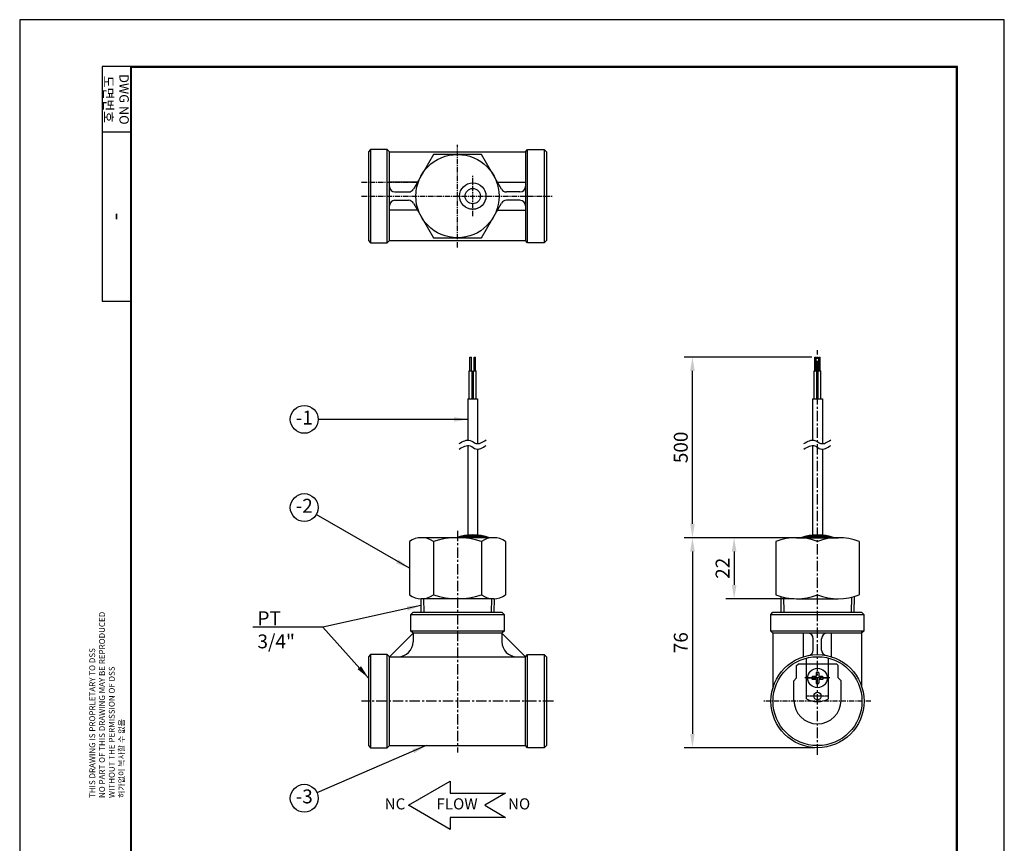
# Model space of a CAD drawing. Units: millimetres. Extents: x 0 to 354, y 0 to 501.
# Drawn here: x 0 to 354, y 205 to 501 of the extents above; entities that cross this region are included whole.
import ezdxf

# ---------------------------------------------------------------- set-up
doc = ezdxf.new("R2010")
doc.units = ezdxf.units.MM
doc.header["$LTSCALE"] = 0.3
doc.linetypes.add('CENTER', pattern=[2, 1.25, -0.25, 0.25, -0.25])
doc.styles.add('H', font='arial.ttf')
doc.styles.get("Standard").update_dxf_attribs({"font": 'arial.ttf'})
doc.dimstyles.new('ISO-25', dxfattribs={"dimtxt": 5, "dimasz": 5, "dimexe": 3, "dimexo": 1, "dimgap": 1, "dimtad": 1, "dimtxsty": 'Standard', "dimcen": 2.5, "dimadec": 0, "dimazin": 0, "dimtfac": 1, "dimtmove": 0, "dimatfit": 3, "dimfxl": 1, "dimarcsym": 0})

# ---------------------------------------------------------------- blocks, each defined once
blk = doc.blocks.new('*D10')
at = {"color": 0, "lineweight": -2, "transparency": 16777216}
for p, q in [((278.63, 314.75), (254.13, 314.75)), ((257.13, 309.75), (257.13, 297.75)), ((278.63, 292.75), (254.13, 292.75))]:
    blk.add_line(p, q, dxfattribs=at)
at = {"color": 0, "transparency": 16777216}
for points in [[(256.3, 309.75), (257.97, 309.75), (257.13, 314.75)], [(256.3, 297.75), (257.97, 297.75), (257.13, 292.75)]]:
    blk.add_solid(points, dxfattribs=at)
at = {"layer": 'Defpoints', "color": 0, "transparency": 16777216}
for p in [(279.63, 314.75), (257.13, 292.75), (279.63, 292.75)]:
    blk.add_point(p, dxfattribs=at)
at = {"color": 0, "transparency": 16777216, "insert": (253.62, 303.75), "char_height": 5, "attachment_point": 5, "rotation": 90}
blk.add_mtext('22', dxfattribs=at)
blk = doc.blocks.new('*D11')
at = {"color": 0, "lineweight": -2, "transparency": 16777216}
for p, q in [((278.63, 314.75), (239.13, 314.75)), ((242.13, 309.75), (242.13, 244.15)), ((286.13, 239.15), (239.13, 239.15))]:
    blk.add_line(p, q, dxfattribs=at)
at = {"color": 0, "transparency": 16777216}
for points in [[(241.3, 309.75), (242.97, 309.75), (242.13, 314.75)], [(241.3, 244.15), (242.97, 244.15), (242.13, 239.15)]]:
    blk.add_solid(points, dxfattribs=at)
at = {"layer": 'Defpoints', "color": 0, "transparency": 16777216}
for p in [(279.63, 314.75), (242.13, 239.15), (287.13, 239.15)]:
    blk.add_point(p, dxfattribs=at)
at = {"color": 0, "transparency": 16777216, "insert": (238.58, 276.95), "char_height": 5, "attachment_point": 5, "rotation": 90}
blk.add_mtext('76', dxfattribs=at)
blk = doc.blocks.new('*D12')
at = {"color": 0, "lineweight": -2, "transparency": 16777216}
for p, q in [((285.13, 379.75), (239.13, 379.75)), ((242.13, 319.75), (242.13, 374.75)), ((278.63, 314.75), (239.13, 314.75))]:
    blk.add_line(p, q, dxfattribs=at)
at = {"color": 0, "transparency": 16777216}
for points in [[(241.3, 374.75), (242.97, 374.75), (242.13, 379.75)], [(241.3, 319.75), (242.97, 319.75), (242.13, 314.75)]]:
    blk.add_solid(points, dxfattribs=at)
at = {"layer": 'Defpoints', "color": 0, "transparency": 16777216}
for p in [(242.13, 379.75), (286.13, 379.75), (279.63, 314.75)]:
    blk.add_point(p, dxfattribs=at)
at = {"color": 0, "transparency": 16777216, "insert": (238.58, 347.25), "char_height": 5, "attachment_point": 5, "rotation": 90}
blk.add_mtext('500', dxfattribs=at)

msp = doc.modelspace()

# ---------------------------------------------------------------- hatches: boundary and pattern name
at = {"linetype": 'ByBlock'}
h = msp.add_hatch(dxfattribs=at)
h.set_pattern_fill('ANSI31', color=256, scale=0.1, style=0)
h.set_pattern_definition([(45, (-204.1013, 9.06946), (-0.2245064, 0.2245064), [])])
h.paths.add_polyline_path([(163.065, 315.752), (163.065, 314.752), (169.065, 314.752, 0.0827625)])
h.paths.add_polyline_path([(157.065, 314.752), (163.065, 314.752), (163.065, 315.752, 0.0827625)])
h = msp.add_hatch(dxfattribs=at)
h.set_pattern_fill('ANSI31', color=256, scale=0.1, style=0)
h.set_pattern_definition([(45, (-80.03233, 9.06946), (-0.2245064, 0.2245064), [])])
h.paths.add_polyline_path([(287.134, 315.752), (287.134, 314.752), (293.134, 314.752, 0.0827625)])
h.paths.add_polyline_path([(281.134, 314.752), (287.134, 314.752), (287.134, 315.752, 0.0827625)])

# ---------------------------------------------------------------- linework, layer by layer
for p, q in [((39.825, 460.687), (29.7, 460.687)), ((286.634, 266.052), (286.634, 264.752)), ((287.434, 266.252), (286.834, 266.252)), ((287.634, 266.052), (287.634, 264.752)), ((285.134, 264.552), (285.134, 263.952)), ((286.634, 264.752), (285.334, 264.752)), ((286.634, 263.752), (285.334, 263.752)), ((286.634, 263.752), (286.634, 262.452)), ((286.834, 262.252), (287.434, 262.252)), ((288.934, 264.752), (287.634, 264.752)), ((288.934, 263.752), (287.634, 263.752)), ((287.634, 263.752), (287.634, 262.452)), ((289.134, 263.952), (289.134, 264.552))]:
    msp.add_line(p, q)
for p, q in [((126.315, 454.434), (125.565, 453.684)), ((125.565, 453.684), (125.565, 421.684)), ((132.315, 454.434), (126.315, 454.434)), ((126.315, 454.434), (126.315, 420.934)), ((132.315, 420.934), (132.315, 454.434)), ((133.065, 453.684), (132.315, 454.434)), ((133.065, 421.684), (133.065, 453.684)), ((133.065, 453.684), (182.065, 453.684)), ((182.065, 453.684), (182.815, 454.434)), ((182.065, 453.684), (182.065, 421.684)), ((182.815, 420.934), (182.815, 454.434)), ((182.815, 454.434), (188.815, 454.434)), ((188.815, 454.434), (189.565, 453.684)), ((188.815, 454.434), (188.815, 420.934)), ((189.565, 453.684), (189.565, 421.684)), ((148.905, 452.684), (141.688, 440.184)), ((166.225, 452.684), (148.905, 452.684)), ((173.442, 440.184), (166.225, 452.684)), ((143.131, 442.684), (133.065, 442.684)), ((171.999, 442.684), (182.065, 442.684)), ((135.065, 439.184), (139.956, 439.184)), ((135.065, 436.184), (139.956, 436.184)), ((180.065, 439.184), (175.174, 439.184)), ((180.065, 436.184), (175.174, 436.184)), ((143.131, 432.684), (133.065, 432.684)), ((141.688, 435.184), (148.905, 422.684)), ((166.225, 422.684), (173.442, 435.184)), ((171.999, 432.684), (182.065, 432.684)), ((148.905, 422.684), (166.225, 422.684)), ((125.565, 421.684), (126.315, 420.934)), ((126.315, 420.934), (132.315, 420.934)), ((132.315, 420.934), (133.065, 421.684)), ((133.065, 421.684), (182.065, 421.684)), ((182.815, 420.934), (182.065, 421.684)), ((188.815, 420.934), (182.815, 420.934)), ((189.565, 421.684), (188.815, 420.934)), ((162.065, 374.752), (162.065, 379.752)), ((162.065, 379.752), (162.565, 379.752)), ((162.565, 374.752), (162.565, 379.752)), ((163.565, 374.752), (163.565, 379.752)), ((163.565, 379.752), (164.065, 379.752)), ((164.065, 374.752), (164.065, 379.752)), ((286.134, 374.752), (286.134, 379.752)), ((286.134, 379.752), (286.634, 379.752)), ((286.634, 374.752), (286.634, 379.752)), ((287.634, 374.752), (287.634, 379.752)), ((287.634, 379.752), (288.134, 379.752)), ((288.134, 374.752), (288.134, 379.752)), ((161.815, 364.752), (161.815, 374.752)), ((161.815, 374.752), (162.815, 374.752)), ((162.815, 364.752), (162.815, 374.752)), ((163.315, 364.752), (163.315, 374.752)), ((163.315, 374.752), (164.315, 374.752)), ((164.315, 364.752), (164.315, 374.752)), ((285.884, 364.752), (285.884, 374.752)), ((285.884, 374.752), (286.884, 374.752)), ((286.884, 364.752), (286.884, 374.752)), ((287.384, 364.752), (287.384, 374.752)), ((287.384, 374.752), (288.384, 374.752)), ((288.384, 364.752), (288.384, 374.752)), ((161.315, 364.752), (164.815, 364.752)), ((161.315, 364.752), (161.315, 349.895)), ((164.815, 364.752), (164.815, 348.585)), ((285.384, 364.752), (288.884, 364.752)), ((285.384, 364.752), (285.384, 349.895)), ((288.884, 364.752), (288.884, 348.585)), ((161.315, 347.895), (161.315, 315.669)), ((285.384, 347.895), (285.384, 315.669)), ((164.815, 346.585), (164.815, 315.669)), ((288.884, 346.585), (288.884, 315.669)), ((140.244, 313.377), (140.244, 294.127)), ((170.555, 314.752), (144.575, 314.752)), ((148.905, 313.377), (148.905, 294.127)), ((166.225, 313.377), (166.225, 294.127)), ((174.885, 313.377), (174.885, 294.127)), ((272.134, 313.377), (272.134, 294.127)), ((279.634, 314.752), (294.634, 314.752)), ((302.134, 313.377), (302.134, 294.127)), ((144.34, 292.756), (144.425, 287.902)), ((170.607, 292.752), (144.523, 292.752)), ((145.34, 292.752), (145.425, 287.902)), ((169.79, 292.752), (169.705, 287.902)), ((170.79, 292.756), (170.705, 287.902)), ((273.895, 293.546), (273.994, 287.902)), ((274.9, 293.289), (274.994, 287.902)), ((279.634, 292.752), (294.634, 292.752)), ((299.368, 293.289), (299.274, 287.902)), ((300.373, 293.546), (300.274, 287.902)), ((140.815, 287.152), (141.565, 287.902)), ((140.815, 281.152), (140.815, 287.152)), ((140.815, 287.152), (174.315, 287.152)), ((141.565, 287.902), (173.565, 287.902)), ((173.565, 287.902), (174.315, 287.152)), ((174.315, 287.152), (174.315, 281.152)), ((270.285, 287.152), (271.035, 287.902)), ((270.285, 281.152), (270.285, 287.152)), ((270.285, 287.152), (303.785, 287.152)), ((271.035, 287.902), (303.035, 287.902)), ((303.035, 287.902), (303.785, 287.152)), ((303.785, 287.152), (303.785, 281.152)), ((133.065, 271.902), (141.565, 280.402)), ((174.315, 281.152), (140.815, 281.152)), ((141.565, 280.402), (140.815, 281.152)), ((173.565, 280.402), (141.565, 280.402)), ((141.565, 280.402), (141.565, 277.262)), ((174.315, 281.152), (173.565, 280.402)), ((173.565, 280.402), (173.565, 277.262)), ((182.065, 271.902), (173.565, 280.402)), ((303.785, 281.152), (270.285, 281.152)), ((271.035, 280.402), (270.285, 281.152)), ((303.035, 280.402), (271.035, 280.402)), ((271.035, 280.402), (271.035, 260.525)), ((282.134, 271.888), (282.134, 280.402)), ((292.134, 271.888), (292.134, 280.402)), ((303.785, 281.152), (303.035, 280.402)), ((303.035, 281.152), (303.035, 261.168)), ((285.634, 274.323), (285.634, 278.402)), ((288.634, 274.323), (288.634, 278.402)), ((126.315, 272.652), (125.565, 271.902)), ((125.565, 271.902), (125.565, 239.902)), ((132.315, 272.652), (126.315, 272.652)), ((126.315, 272.652), (126.315, 239.152)), ((132.315, 239.152), (132.315, 272.652)), ((133.065, 271.902), (132.315, 272.652)), ((133.065, 239.902), (133.065, 271.902)), ((133.065, 271.902), (182.065, 271.902)), ((182.065, 271.902), (182.815, 272.652)), ((182.065, 239.902), (182.065, 271.902)), ((182.815, 239.152), (182.815, 272.652)), ((182.815, 272.652), (188.815, 272.652)), ((188.815, 272.652), (189.565, 271.902)), ((188.815, 272.652), (188.815, 239.152)), ((189.565, 271.902), (189.565, 239.902)), ((283.134, 256.752), (283.134, 271.394)), ((291.134, 256.752), (291.134, 271.394)), ((279.634, 268.752), (280.134, 269.252)), ((279.634, 264.252), (279.634, 268.752)), ((294.134, 269.252), (280.134, 269.252)), ((294.134, 269.252), (294.634, 268.752)), ((294.634, 264.252), (294.634, 268.752)), ((279.634, 264.252), (278.634, 263.252)), ((278.634, 256.252), (278.634, 263.252)), ((294.634, 264.252), (295.634, 263.252)), ((295.634, 256.252), (295.634, 263.252)), ((125.565, 239.902), (126.315, 239.152)), ((126.315, 239.152), (132.315, 239.152)), ((132.315, 239.152), (133.065, 239.902)), ((133.065, 239.902), (182.065, 239.902)), ((182.815, 239.152), (182.065, 239.902)), ((188.815, 239.152), (182.815, 239.152)), ((189.565, 239.902), (188.815, 239.152))]:
    msp.add_line(p, q, dxfattribs=at)
at = {"linetype": 'CENTER', "ltscale": 5}
for p, q in [((157.565, 419.184), (157.565, 456.184)), ((163.065, 430.434), (163.065, 444.934)), ((123.065, 442.684), (143.131, 442.684)), ((123.065, 437.684), (192.065, 437.684)), ((306.384, 255.902), (267.884, 255.902))]:
    msp.add_line(p, q, dxfattribs=at)
at = {"linetype": 'CENTER', "ltscale": 10}
for p, q in [((287.134, 236.652), (287.134, 382.252)), ((157.565, 317.252), (157.565, 237.402)), ((283.134, 264.252), (291.134, 264.252)), ((192.065, 255.902), (123.065, 255.902))]:
    msp.add_line(p, q, dxfattribs=at)
at = {"linetype": 'CENTER'}
for p, q in [((291.634, 264.252), (282.634, 264.252)), ((290.984, 257.752), (283.284, 257.752))]:
    msp.add_line(p, q, dxfattribs=at)
for points in [[(0, 0), (354.375, 0), (354.375, 501.187), (0, 501.187)], [(39.825, 484.312), (39.825, 16.875), (337.5, 16.875), (337.5, 484.312)], [(40.163, 483.975), (40.163, 17.212), (337.163, 17.212), (337.163, 483.975)]]:
    msp.add_lwpolyline(points, close=True)
msp.add_lwpolyline([(39.825, 484.312), (29.7, 484.312), (29.7, 399.937), (39.825, 399.937)])
at = {"linetype": 'ByBlock'}
msp.add_lwpolyline([(174.908, 214.092), (154.908, 214.092), (154.908, 209.762), (139.908, 218.423), (154.908, 227.083), (154.908, 222.753), (174.908, 222.753), (167.408, 218.423)], close=True, dxfattribs=at)
for centre, radius in [((157.565, 437.684), 15), ((163.065, 437.684), 4.75), ((163.065, 437.684), 2.75), ((287.134, 255.902), 16.75), ((287.134, 255.902), 16), ((287.134, 257.752), 1.35)]:
    msp.add_circle(centre, radius, dxfattribs=at)
for centre, radius in [((102.4, 357.323), 5), ((102.4, 325.602), 5), ((287.134, 264.252), 3.5), ((102.4, 220.978), 5)]:
    msp.add_circle(centre, radius)
for centre, radius, start, end in [((135.065, 441.184), 2, 180, 270), ((139.956, 441.184), 2, 270, 330), ((175.174, 441.184), 2, 210, 270), ((180.065, 441.184), 2, 270, 0), ((135.065, 434.184), 2, 90, 180), ((139.956, 434.184), 2, 30, 90), ((175.174, 434.184), 2, 90, 150), ((180.065, 434.184), 2, 0, 90), ((163.065, 297.252), 18.5, 71.07536, 108.92464), ((287.134, 297.252), 18.5, 71.07536, 108.92464), ((144.575, 307.246), 7.506, 54.76627, 125.23373), ((157.565, 286.792), 27.96, 71.95675, 108.04325), ((170.555, 307.246), 7.506, 54.76627, 125.23373), ((279.634, 293.61), 21.142, 69.22228, 110.77772), ((294.634, 293.61), 21.142, 69.22228, 110.77772), ((144.575, 300.258), 7.506, 234.76627, 305.23373), ((157.565, 320.712), 27.96, 251.95675, 288.04325), ((170.555, 300.258), 7.506, 234.76627, 305.23373), ((279.634, 313.894), 21.142, 249.22228, 290.77772), ((294.634, 313.894), 21.142, 249.22228, 290.77772), ((283.634, 278.402), 2, 0, 90), ((290.634, 278.402), 2, 90, 180), ((136.205, 277.262), 5.36, 270, 0), ((178.925, 277.262), 5.36, 180, 270), ((283.634, 274.323), 2, 280.75832, 0), ((290.634, 274.323), 2, 180, 259.24168), ((287.134, 256.252), 8.5, 180, 0), ((287.134, 264.252), 8.5, 241.92751, 298.07249)]:
    msp.add_arc(centre, radius, start, end, dxfattribs=at)
for centre, start, end in [((286.834, 266.052), 90, 180), ((287.434, 266.052), 0, 90), ((285.334, 264.552), 90, 180), ((285.334, 263.952), 180, 270), ((286.834, 262.452), 180, 270), ((287.434, 262.452), 270, 0), ((288.934, 264.552), 0, 90), ((288.934, 263.952), 270, 0)]:
    msp.add_arc(centre, 0.2, start, end)
for points in [[(158.138, 348.62), (162.17, 349.763), (164.185, 348.674), (167.89, 349.981)], [(158.138, 346.62), (162.17, 347.763), (164.185, 346.674), (167.89, 347.981)], [(282.207, 348.62), (286.239, 349.763), (288.254, 348.674), (291.959, 349.981)], [(282.207, 346.62), (286.239, 347.763), (288.254, 346.674), (291.959, 347.981)]]:
    msp.add_spline(points, degree=3, dxfattribs=at)

# ---------------------------------------------------------------- texts
for s, insert, char_height, width, attachment_point, rotation in [('DWG NO\\P{\\fGulim|b0|i0|c129|p50;도면번호}', (34.763, 472.5), 3.375, 23.625, 5, 270), ('-', (34.763, 430.312), 5.906, 60.75, 5, 270), ('THIS DRAWING IS PROPRLETARY TO DSS\\PNO PART OF THIS DRAWING MAY BE REPRODUCED\\PWITHOUT THE PERMISSION OF DSS\\P{\\fGulim|b0|i0|c129|p50;허가없이 복사할 수 없음}', (31.388, 221.062), 2.10938, 75.9375, 4, 90)]:
    msp.add_mtext(s, dxfattribs=dict(insert=insert, char_height=char_height, width=width, attachment_point=attachment_point, rotation=rotation))
at = {"char_height": 5, "width": 10, "attachment_point": 5}
for s, insert in [('-1', (102.4, 357.323)), ('-2', (102.4, 325.602)), ('-3', (102.4, 220.978))]:
    msp.add_mtext(s, dxfattribs=dict(at, insert=insert))
at = {"linetype": 'ByBlock', "style": 'H'}
for s, insert, char_height, width, attachment_point in [('PT 3/4"', (85.583, 288.258), 5, 22.71717, 1), ('NC', (135.071, 218.423), 4, 9.67568, 5), ('FLOW', (157.408, 218.423), 4, 20, 5), ('NO', (179.746, 218.423), 4, 9.67568, 5)]:
    msp.add_mtext(s, dxfattribs=dict(at, insert=insert, char_height=char_height, width=width, attachment_point=attachment_point))

# ---------------------------------------------------------------- dimensions: what is measured, and where the dimension line sits
for base, p2, text, picture, middle in [((242.134, 379.752), (286.134, 379.752), '500', '*D12', (238.581, 347.252)), ((242.134, 239.152), (287.134, 239.152), '76', '*D11', (238.581, 276.952))]:
    dim = msp.add_linear_dim(base=base, p1=(279.634, 314.752), p2=p2, angle=90, text=text, dimstyle='ISO-25')
    dim.commit()
    dim.dimension.update_dxf_attribs({"geometry": picture, "text_midpoint": middle})
dim = msp.add_linear_dim(base=(257.134, 292.752), p1=(279.634, 314.752), p2=(279.634, 292.752), angle=90, dimstyle='ISO-25')
dim.commit()
dim.dimension.update_dxf_attribs({"geometry": '*D10', "text_midpoint": (253.624, 303.752)})

# ---------------------------------------------------------------- leaders
for points in [[(161.315, 357.323), (107.4, 357.323)], [(140.244, 303.752), (106.73, 323.102)], [(144.382, 290.329), (109.136, 282.588)], [(125.565, 264.248), (109.136, 282.588), (83.917, 282.588)], [(146.271, 239.902), (106.991, 222.958)]]:
    msp.add_leader(points, dimstyle='ISO-25', override={"dimgap": 1, "dimtad": 0})

doc.saveas('drawing.dxf')
